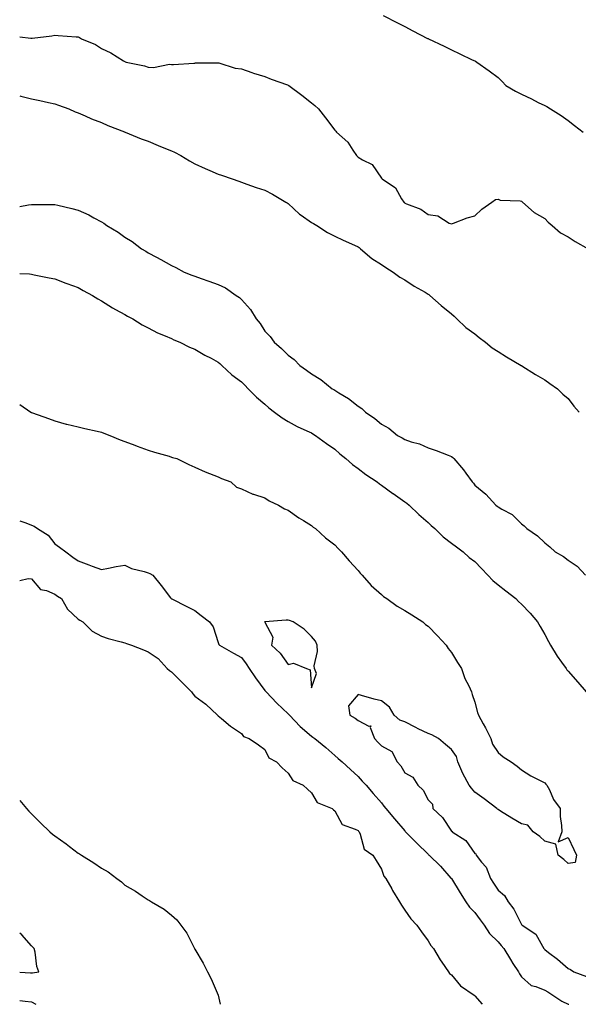
# Model space of a CAD drawing. Units: inches. Extents: x 913043 to 915683, y 7192298 to 7194938.
# Drawn here: x 913043 to 913282, y 7192298 to 7192720 of the extents above; entities that cross this region are included whole.
import ezdxf

# ---------------------------------------------------------------- set-up
doc = ezdxf.new("R2010")
doc.units = ezdxf.units.IN
doc.header["$MEASUREMENT"] = 0
doc.layers.add('Contour_91307192', color=7, linetype='Continuous', true_color=0x4e0cdb)

msp = doc.modelspace()

# ---------------------------------------------------------------- linework, layer by layer
at = {"layer": 'Contour_91307192'}
for points in [[(913198.76, 7192721.92, 3235), (913204.95, 7192718.81, 3235), (913208.05, 7192717.25, 3235), (913211.53, 7192715.4, 3235), (913217.88, 7192712.1, 3235), (913218.05, 7192712, 3235), (913218.1, 7192711.98, 3235), (913218.22, 7192711.92, 3235), (913224.92, 7192708.8, 3235), (913228.05, 7192707.25, 3235), (913231.64, 7192705.51, 3235), (913237.01, 7192702.96, 3235), (913238.05, 7192702.47, 3235), (913238.4, 7192702.27, 3235), (913238.96, 7192701.92, 3235), (913244.29, 7192698.15, 3235), (913248.05, 7192695.3, 3235), (913249.81, 7192693.68, 3235), (913251.4, 7192691.92, 3235), (913255.56, 7192689.44, 3235), (913258.05, 7192688.19, 3235), (913262.33, 7192686.2, 3235), (913265.31, 7192684.65, 3235), (913268.05, 7192683.29, 3235), (913268.96, 7192682.84, 3235), (913270.48, 7192681.92, 3235), (913275.15, 7192679.01, 3235), (913278.05, 7192676.96, 3235), (913280.89, 7192674.75, 3235), (913284.55, 7192671.92, 3235)], [(913043, 7192712.75, 3234), (913047.82, 7192712.15, 3234), (913048.05, 7192712.12, 3234), (913048.28, 7192712.15, 3234), (913056.75, 7192713.23, 3234), (913058.05, 7192713.44, 3234), (913059.49, 7192713.35, 3234), (913067.21, 7192712.76, 3234), (913068.05, 7192712.72, 3234), (913068.59, 7192712.47, 3234), (913069.52, 7192711.92, 3234), (913075.56, 7192709.42, 3234), (913078.05, 7192707.74, 3234), (913082.01, 7192705.87, 3234), (913087.55, 7192702.41, 3234), (913088.05, 7192702.13, 3234), (913088.22, 7192702.1, 3234), (913088.69, 7192701.92, 3234), (913096.48, 7192700.36, 3234), (913098.05, 7192699.77, 3234), (913100.36, 7192699.62, 3234), (913107.17, 7192701.04, 3234), (913108.05, 7192700.92, 3234), (913109, 7192700.96, 3234), (913117.65, 7192701.51, 3234), (913118.05, 7192701.53, 3234), (913118.43, 7192701.55, 3234), (913127.79, 7192701.65, 3234), (913128.05, 7192701.67, 3234), (913128.36, 7192701.61, 3234), (913135.43, 7192699.3, 3234), (913138.05, 7192698.99, 3234), (913142.56, 7192697.41, 3234), (913143.26, 7192697.13, 3234), (913148.05, 7192695.75, 3234), (913150.74, 7192694.6, 3234), (913157.84, 7192692.13, 3234), (913158.05, 7192692.06, 3234), (913158.14, 7192692.02, 3234), (913158.32, 7192691.92, 3234), (913163.89, 7192687.76, 3234), (913168.05, 7192684.46, 3234), (913169.52, 7192683.38, 3234), (913171.15, 7192681.92, 3234), (913174.13, 7192677.99, 3234), (913178.05, 7192672.78, 3234), (913178.46, 7192672.33, 3234), (913178.86, 7192671.92, 3234), (913183.72, 7192667.6, 3234), (913185.77, 7192664.21, 3234), (913187.32, 7192661.92, 3234), (913187.69, 7192661.57, 3234), (913188.05, 7192661.2, 3234), (913189.99, 7192659.97, 3234), (913194.16, 7192658.03, 3234), (913198.05, 7192652.17, 3234), (913198.2, 7192652.08, 3234), (913198.31, 7192651.92, 3234), (913204.08, 7192647.96, 3234), (913206.7, 7192643.27, 3234), (913207.62, 7192641.92, 3234), (913207.9, 7192641.76, 3234), (913208.05, 7192641.51, 3234), (913208.83, 7192641.14, 3234), (913215.02, 7192638.89, 3234), (913218.05, 7192636.53, 3234), (913222.17, 7192636.04, 3234), (913227.15, 7192632.82, 3234), (913228.05, 7192632.53, 3234), (913228.95, 7192632.82, 3234), (913234.75, 7192635.22, 3234), (913238.05, 7192635.96, 3234), (913241.1, 7192638.87, 3234), (913245.45, 7192641.92, 3234), (913246.93, 7192643.03, 3234), (913248.05, 7192643.23, 3234), (913248.93, 7192642.8, 3234), (913257.51, 7192642.45, 3234), (913258.05, 7192642.31, 3234), (913258.24, 7192642.12, 3234), (913258.49, 7192641.92, 3234), (913263.56, 7192637.43, 3234), (913268.05, 7192634.93, 3234), (913269.47, 7192633.35, 3234), (913271.24, 7192631.92, 3234), (913274.82, 7192628.68, 3234), (913278.05, 7192627, 3234), (913281.07, 7192624.95, 3234), (913286.68, 7192621.92, 3234)], [(913043, 7192687.49, 3233), (913043.52, 7192687.39, 3233), (913048.05, 7192686.22, 3233), (913051.59, 7192685.46, 3233), (913055.39, 7192684.58, 3233), (913058.05, 7192683.99, 3233), (913059.62, 7192683.48, 3233), (913064.08, 7192681.92, 3233), (913066.79, 7192680.67, 3233), (913068.05, 7192680.22, 3233), (913071.07, 7192678.91, 3233), (913073.75, 7192677.62, 3233), (913078.05, 7192675.98, 3233), (913080.85, 7192674.73, 3233), (913087.99, 7192671.98, 3233), (913088.05, 7192671.96, 3233), (913088.08, 7192671.94, 3233), (913088.15, 7192671.92, 3233), (913095.11, 7192668.97, 3233), (913098.05, 7192668.03, 3233), (913102.31, 7192666.18, 3233), (913104.73, 7192665.24, 3233), (913108.05, 7192663.89, 3233), (913109.42, 7192663.29, 3233), (913112.07, 7192661.92, 3233), (913115.72, 7192659.6, 3233), (913118.05, 7192658.29, 3233), (913122.51, 7192656.37, 3233), (913124.55, 7192655.42, 3233), (913128.05, 7192653.83, 3233), (913129.56, 7192653.44, 3233), (913134.11, 7192651.92, 3233), (913136.99, 7192650.87, 3233), (913138.05, 7192650.44, 3233), (913140.32, 7192649.65, 3233), (913144.35, 7192648.21, 3233), (913148.05, 7192647, 3233), (913151.38, 7192645.24, 3233), (913157.15, 7192641.92, 3233), (913157.68, 7192641.55, 3233), (913158.05, 7192641.33, 3233), (913162.91, 7192636.78, 3233), (913163.71, 7192636.26, 3233), (913168.05, 7192633.23, 3233), (913168.88, 7192632.74, 3233), (913170.32, 7192631.92, 3233), (913174.95, 7192628.81, 3233), (913178.05, 7192627.37, 3233), (913181.69, 7192625.55, 3233), (913186.49, 7192623.48, 3233), (913188.05, 7192622.76, 3233), (913188.52, 7192622.39, 3233), (913189.07, 7192621.92, 3233), (913193.93, 7192617.8, 3233), (913198.05, 7192615.2, 3233), (913199.95, 7192613.81, 3233), (913203.07, 7192611.92, 3233), (913205.92, 7192609.79, 3233), (913208.05, 7192608.54, 3233), (913212.05, 7192605.92, 3233), (913216.75, 7192603.23, 3233), (913218.05, 7192602.45, 3233), (913218.37, 7192602.23, 3233), (913218.81, 7192601.92, 3233), (913223.64, 7192597.51, 3233), (913228.05, 7192594.07, 3233), (913229.17, 7192593.03, 3233), (913230.42, 7192591.92, 3233), (913234.23, 7192588.11, 3233), (913238.05, 7192585.38, 3233), (913240, 7192583.87, 3233), (913242.73, 7192581.92, 3233), (913245.56, 7192579.42, 3233), (913248.05, 7192577.9, 3233), (913251.66, 7192575.53, 3233), (913257.97, 7192571.92, 3233), (913258.01, 7192571.88, 3233), (913258.05, 7192571.86, 3233), (913258.21, 7192571.76, 3233), (913264.09, 7192567.97, 3233), (913268.05, 7192565.73, 3233), (913270.25, 7192564.11, 3233), (913273.53, 7192561.92, 3233), (913275.76, 7192559.63, 3233), (913278.05, 7192557.76, 3233), (913280.54, 7192554.4, 3233), (913282.89, 7192551.92, 3233)], [(913043, 7192640.02, 3232), (913046.79, 7192640.67, 3232), (913048.05, 7192640.87, 3232), (913049.1, 7192640.87, 3232), (913057.02, 7192640.88, 3232), (913058.05, 7192640.88, 3232), (913059.42, 7192640.55, 3232), (913065.35, 7192639.22, 3232), (913068.05, 7192638.5, 3232), (913072.59, 7192636.45, 3232), (913074.84, 7192635.12, 3232), (913078.05, 7192633.38, 3232), (913079.03, 7192632.9, 3232), (913080.4, 7192631.92, 3232), (913085.16, 7192629.03, 3232), (913088.05, 7192626.82, 3232), (913091.17, 7192625.05, 3232), (913095.28, 7192621.92, 3232), (913097.03, 7192620.9, 3232), (913098.05, 7192620.18, 3232), (913101.7, 7192618.27, 3232), (913103.5, 7192617.37, 3232), (913108.05, 7192614.71, 3232), (913109.98, 7192613.85, 3232), (913113.51, 7192611.92, 3232), (913116.79, 7192610.65, 3232), (913118.05, 7192610.12, 3232), (913120.84, 7192609.13, 3232), (913124.14, 7192608.01, 3232), (913128.05, 7192606.57, 3232), (913131.23, 7192605.1, 3232), (913135.79, 7192601.92, 3232), (913137.16, 7192601.02, 3232), (913138.05, 7192600.22, 3232), (913141.99, 7192595.87, 3232), (913144.38, 7192591.92, 3232), (913146.01, 7192589.89, 3232), (913148.05, 7192586.63, 3232), (913150.38, 7192584.24, 3232), (913152.02, 7192581.92, 3232), (913155.29, 7192579.17, 3232), (913158.05, 7192576.3, 3232), (913160.64, 7192574.5, 3232), (913163.06, 7192571.92, 3232), (913165.94, 7192569.81, 3232), (913168.05, 7192568.31, 3232), (913172.05, 7192565.92, 3232), (913176.95, 7192561.92, 3232), (913177.65, 7192561.51, 3232), (913178.05, 7192561.28, 3232), (913179.79, 7192560.18, 3232), (913183.91, 7192557.78, 3232), (913188.05, 7192554.38, 3232), (913189.59, 7192553.46, 3232), (913191.26, 7192551.92, 3232), (913195.28, 7192549.15, 3232), (913198.05, 7192546.74, 3232), (913201.17, 7192545.05, 3232), (913204.93, 7192541.92, 3232), (913206.92, 7192540.79, 3232), (913208.05, 7192540.08, 3232), (913210.83, 7192539.15, 3232), (913214.37, 7192538.25, 3232), (913218.05, 7192536.59, 3232), (913221.52, 7192535.38, 3232), (913226.61, 7192533.37, 3232), (913228.05, 7192532.82, 3232), (913228.6, 7192532.47, 3232), (913229.07, 7192531.92, 3232), (913233.27, 7192527.13, 3232), (913234.29, 7192525.69, 3232), (913237, 7192521.92, 3232), (913237.48, 7192521.35, 3232), (913238.05, 7192520.61, 3232), (913242.76, 7192516.63, 3232), (913247.12, 7192511.92, 3232), (913247.68, 7192511.55, 3232), (913248.05, 7192511.26, 3232), (913249.71, 7192510.26, 3232), (913254.16, 7192508.03, 3232), (913258.05, 7192503.97, 3232), (913259.21, 7192503.07, 3232), (913260.36, 7192501.92, 3232), (913264.94, 7192498.81, 3232), (913268.05, 7192495.77, 3232), (913270.2, 7192494.07, 3232), (913272.51, 7192491.92, 3232), (913276.04, 7192489.91, 3232), (913278.05, 7192488.46, 3232), (913281.91, 7192485.77, 3232), (913285.54, 7192481.92, 3232)], [(913043, 7192611.23, 3231), (913047.24, 7192611.12, 3231), (913048.05, 7192611.02, 3231), (913049.18, 7192610.79, 3231), (913055.58, 7192609.46, 3231), (913058.05, 7192608.95, 3231), (913062.77, 7192607.21, 3231), (913063.18, 7192607.06, 3231), (913068.05, 7192605.32, 3231), (913070.18, 7192604.05, 3231), (913074.21, 7192601.92, 3231), (913076.55, 7192600.42, 3231), (913078.05, 7192599.62, 3231), (913082.73, 7192596.61, 3231), (913084.07, 7192595.9, 3231), (913088.05, 7192593.68, 3231), (913089.17, 7192593.05, 3231), (913091.51, 7192591.92, 3231), (913095.48, 7192589.34, 3231), (913098.05, 7192588.01, 3231), (913102.05, 7192585.92, 3231), (913105.42, 7192584.56, 3231), (913108.05, 7192583.37, 3231), (913109.05, 7192582.92, 3231), (913111.58, 7192581.92, 3231), (913115.86, 7192579.73, 3231), (913118.05, 7192578.83, 3231), (913122.4, 7192576.28, 3231), (913125.02, 7192574.95, 3231), (913128.05, 7192573.35, 3231), (913128.79, 7192572.66, 3231), (913129.64, 7192571.92, 3231), (913134, 7192567.86, 3231), (913138.05, 7192564.91, 3231), (913139.5, 7192563.37, 3231), (913141, 7192561.92, 3231), (913144.47, 7192558.35, 3231), (913148.05, 7192555.24, 3231), (913149.8, 7192553.68, 3231), (913152.25, 7192551.92, 3231), (913155.56, 7192549.44, 3231), (913158.05, 7192547.8, 3231), (913161.89, 7192545.75, 3231), (913166.06, 7192543.91, 3231), (913168.05, 7192542.96, 3231), (913168.7, 7192542.56, 3231), (913169.77, 7192541.92, 3231), (913174.54, 7192538.4, 3231), (913178.05, 7192535.96, 3231), (913180.16, 7192534.03, 3231), (913182.79, 7192531.92, 3231), (913185.61, 7192529.48, 3231), (913188.05, 7192527.68, 3231), (913191.34, 7192525.2, 3231), (913196.3, 7192521.92, 3231), (913197.27, 7192521.14, 3231), (913198.05, 7192520.59, 3231), (913203, 7192516.98, 3231), (913203.06, 7192516.92, 3231), (913208.05, 7192513.44, 3231), (913208.95, 7192512.82, 3231), (913209.99, 7192511.92, 3231), (913214.12, 7192507.99, 3231), (913218.05, 7192504.56, 3231), (913219.43, 7192503.29, 3231), (913220.89, 7192501.92, 3231), (913224.49, 7192498.37, 3231), (913228.05, 7192495.63, 3231), (913230.18, 7192494.05, 3231), (913233.14, 7192491.92, 3231), (913235.69, 7192489.56, 3231), (913238.05, 7192487.88, 3231), (913241.02, 7192484.89, 3231), (913243.72, 7192481.92, 3231), (913245.77, 7192479.65, 3231), (913248.05, 7192477.8, 3231), (913251.35, 7192475.22, 3231), (913255.67, 7192471.92, 3231), (913256.81, 7192470.69, 3231), (913258.05, 7192469.5, 3231), (913261.83, 7192465.71, 3231), (913264.94, 7192461.92, 3231), (913266.09, 7192459.95, 3231), (913268.05, 7192456.53, 3231), (913269.62, 7192453.5, 3231), (913270.48, 7192451.92, 3231), (913273.42, 7192447.29, 3231), (913275.23, 7192444.73, 3231), (913277.2, 7192441.92, 3231), (913277.57, 7192441.43, 3231), (913278.05, 7192440.87, 3231), (913282.23, 7192436.1, 3231), (913285.89, 7192431.92, 3231)], [(913043, 7192555.15, 3230), (913047.75, 7192551.92, 3230), (913047.92, 7192551.78, 3230), (913048.05, 7192551.67, 3230), (913048.46, 7192551.51, 3230), (913055.3, 7192549.17, 3230), (913058.05, 7192548.17, 3230), (913062.87, 7192546.74, 3230), (913063.27, 7192546.71, 3230), (913068.05, 7192545.63, 3230), (913070.92, 7192544.79, 3230), (913076.27, 7192543.7, 3230), (913078.05, 7192543.25, 3230), (913079.02, 7192542.9, 3230), (913081.68, 7192541.92, 3230), (913086.07, 7192539.95, 3230), (913088.05, 7192539.3, 3230), (913092.3, 7192537.66, 3230), (913093.36, 7192537.23, 3230), (913098.05, 7192535.59, 3230), (913100.82, 7192534.69, 3230), (913107.06, 7192532.92, 3230), (913108.05, 7192532.6, 3230), (913108.57, 7192532.45, 3230), (913110.34, 7192531.92, 3230), (913115.48, 7192529.36, 3230), (913118.05, 7192528.31, 3230), (913122.46, 7192526.33, 3230), (913124.35, 7192525.61, 3230), (913128.05, 7192524.09, 3230), (913129.56, 7192523.42, 3230), (913133.49, 7192521.92, 3230), (913135.87, 7192519.73, 3230), (913138.05, 7192519.01, 3230), (913142.88, 7192516.76, 3230), (913143.28, 7192516.69, 3230), (913148.05, 7192515.18, 3230), (913149.92, 7192513.8, 3230), (913153.92, 7192511.92, 3230), (913156.53, 7192510.4, 3230), (913158.05, 7192509.77, 3230), (913162.62, 7192506.49, 3230), (913164.64, 7192505.34, 3230), (913168.05, 7192503.27, 3230), (913168.76, 7192502.62, 3230), (913169.74, 7192501.92, 3230), (913174.11, 7192497.99, 3230), (913178.05, 7192494.91, 3230), (913179.5, 7192493.37, 3230), (913180.92, 7192491.92, 3230), (913184.18, 7192488.05, 3230), (913188.05, 7192483.91, 3230), (913188.95, 7192482.82, 3230), (913189.74, 7192481.92, 3230), (913193.69, 7192477.56, 3230), (913198.05, 7192473.66, 3230), (913199, 7192472.88, 3230), (913200.34, 7192471.92, 3230), (913204.75, 7192468.62, 3230), (913208.05, 7192466.88, 3230), (913211.07, 7192464.93, 3230), (913215.78, 7192461.92, 3230), (913216.95, 7192460.81, 3230), (913218.05, 7192460.18, 3230), (913222.05, 7192455.92, 3230), (913225.86, 7192451.92, 3230), (913226.61, 7192450.49, 3230), (913228.05, 7192448.83, 3230), (913230.67, 7192444.54, 3230), (913232.33, 7192441.92, 3230), (913233.83, 7192437.7, 3230), (913235.46, 7192434.52, 3230), (913236.62, 7192431.92, 3230), (913237.01, 7192430.88, 3230), (913238.05, 7192427.58, 3230), (913239.23, 7192423.11, 3230), (913239.63, 7192421.92, 3230), (913241.7, 7192418.27, 3230), (913242.71, 7192416.59, 3230), (913245, 7192411.92, 3230), (913245.66, 7192409.54, 3230), (913248.05, 7192405.88, 3230), (913250.23, 7192404.11, 3230), (913253.69, 7192401.92, 3230), (913256.19, 7192400.06, 3230), (913258.05, 7192398.58, 3230), (913262.12, 7192395.98, 3230), (913265.89, 7192394.09, 3230), (913268.05, 7192392.92, 3230), (913268.53, 7192392.39, 3230), (913269.01, 7192391.92, 3230), (913270.04, 7192389.93, 3230), (913271.89, 7192385.77, 3230), (913274.62, 7192381.92, 3230), (913274.66, 7192378.52, 3230), (913275.31, 7192374.65, 3230), (913275.34, 7192371.92, 3230), (913273.75, 7192367.62, 3230), (913278.05, 7192369.44, 3230), (913280.55, 7192364.42, 3230), (913281.73, 7192361.92, 3230), (913281.11, 7192358.85, 3230), (913278.05, 7192358.35, 3230), (913276.28, 7192360.14, 3230), (913273.79, 7192361.92, 3230), (913272.86, 7192366.72, 3230), (913268.05, 7192367.96, 3230), (913266.03, 7192369.91, 3230), (913263.16, 7192371.92, 3230), (913260.88, 7192374.75, 3230), (913258.05, 7192375.34, 3230), (913253.97, 7192377.84, 3230), (913249.17, 7192380.81, 3230), (913248.05, 7192381.49, 3230), (913247.81, 7192381.69, 3230), (913247.5, 7192381.92, 3230), (913242.16, 7192386.02, 3230), (913238.05, 7192389.01, 3230), (913236.73, 7192390.59, 3230), (913235.64, 7192391.92, 3230), (913233.01, 7192396.88, 3230), (913232.97, 7192397, 3230), (913230.84, 7192401.92, 3230), (913230.3, 7192404.17, 3230), (913228.05, 7192407.19, 3230), (913225.58, 7192409.44, 3230), (913222.51, 7192411.92, 3230), (913219.68, 7192413.54, 3230), (913218.05, 7192414.09, 3230), (913213.83, 7192416.14, 3230), (913212.77, 7192416.65, 3230), (913208.05, 7192419.13, 3230), (913205.9, 7192419.77, 3230), (913203.54, 7192421.92, 3230), (913201.52, 7192425.38, 3230), (913198.05, 7192428.11, 3230), (913195, 7192428.87, 3230), (913189.58, 7192430.4, 3230), (913188.05, 7192430.81, 3230), (913183.97, 7192426, 3230), (913184.52, 7192421.92, 3230), (913186.83, 7192420.69, 3230), (913188.05, 7192419.69, 3230), (913192.73, 7192417.25, 3230), (913193.48, 7192417.35, 3230), (913193.27, 7192416.71, 3230), (913195.05, 7192411.92, 3230), (913196.54, 7192410.42, 3230), (913198.05, 7192408.78, 3230), (913202.59, 7192406.45, 3230), (913204.82, 7192401.92, 3230), (913206.31, 7192400.18, 3230), (913208.05, 7192397.29, 3230), (913211.53, 7192395.4, 3230), (913213.6, 7192391.92, 3230), (913215.93, 7192389.79, 3230), (913218.05, 7192385.59, 3230), (913219.98, 7192383.85, 3230), (913220.13, 7192381.92, 3230), (913224.19, 7192378.07, 3230), (913228.05, 7192372.25, 3230), (913228.34, 7192372.21, 3230), (913228.42, 7192371.92, 3230), (913234.3, 7192368.17, 3230), (913238.05, 7192362.62, 3230), (913238.57, 7192362.45, 3230), (913238.67, 7192361.92, 3230), (913240.98, 7192358.99, 3230), (913242.89, 7192356.76, 3230), (913244.8, 7192351.92, 3230), (913246.07, 7192349.95, 3230), (913248.05, 7192346.88, 3230), (913250.76, 7192344.63, 3230), (913252.35, 7192341.92, 3230), (913254.88, 7192338.76, 3230), (913258.05, 7192332.21, 3230), (913258.23, 7192332.1, 3230), (913258.35, 7192331.92, 3230), (913264.24, 7192328.11, 3230), (913267.08, 7192322.9, 3230), (913267.73, 7192321.92, 3230), (913267.87, 7192321.74, 3230), (913268.05, 7192321.51, 3230), (913269.73, 7192320.24, 3230), (913273.54, 7192317.41, 3230), (913278.05, 7192313.33, 3230), (913279.09, 7192312.96, 3230), (913280.49, 7192311.92, 3230), (913286.03, 7192309.91, 3230)], [(913043, 7192505.29, 3229), (913045.63, 7192504.34, 3229), (913048.05, 7192503.44, 3229), (913049.15, 7192503.01, 3229), (913050.69, 7192501.92, 3229), (913055.19, 7192499.07, 3229), (913058.05, 7192495.47, 3229), (913060.1, 7192493.97, 3229), (913062.84, 7192491.92, 3229), (913065.83, 7192489.69, 3229), (913068.05, 7192488.05, 3229), (913072.59, 7192486.45, 3229), (913074.1, 7192485.87, 3229), (913078.05, 7192484.38, 3229), (913081.06, 7192484.93, 3229), (913084.33, 7192485.65, 3229), (913088.05, 7192486.26, 3229), (913090.94, 7192484.81, 3229), (913096.41, 7192483.56, 3229), (913098.05, 7192482.99, 3229), (913098.83, 7192482.7, 3229), (913100.03, 7192481.92, 3229), (913103.64, 7192477.51, 3229), (913107.7, 7192472.27, 3229), (913107.97, 7192471.92, 3229), (913108.01, 7192471.88, 3229), (913108.05, 7192471.86, 3229), (913108.18, 7192471.78, 3229), (913114.71, 7192468.58, 3229), (913118.05, 7192466.84, 3229), (913120.86, 7192464.73, 3229), (913124.34, 7192461.92, 3229), (913126, 7192459.87, 3229), (913128.05, 7192453.05, 3229), (913128.34, 7192452.21, 3229), (913128.66, 7192451.92, 3229), (913134.72, 7192448.58, 3229), (913138.05, 7192446.65, 3229), (913140.05, 7192443.93, 3229), (913141.34, 7192441.92, 3229), (913144.09, 7192437.96, 3229), (913148.05, 7192432.49, 3229), (913148.34, 7192432.21, 3229), (913148.59, 7192431.92, 3229), (913153.23, 7192427.1, 3229), (913158.05, 7192422.47, 3229), (913158.34, 7192422.21, 3229), (913158.66, 7192421.92, 3229), (913163.17, 7192417.04, 3229), (913168.05, 7192412.99, 3229), (913168.67, 7192412.55, 3229), (913169.56, 7192411.92, 3229), (913174.21, 7192408.07, 3229), (913178.05, 7192404.73, 3229), (913179.54, 7192403.4, 3229), (913181.18, 7192401.92, 3229), (913184.77, 7192398.64, 3229), (913188.05, 7192395.63, 3229), (913189.84, 7192393.72, 3229), (913191.45, 7192391.92, 3229), (913194.58, 7192388.44, 3229), (913198.05, 7192384.42, 3229), (913199.14, 7192383.01, 3229), (913199.98, 7192381.92, 3229), (913203.6, 7192377.47, 3229), (913208.05, 7192372.33, 3229), (913208.25, 7192372.12, 3229), (913208.42, 7192371.92, 3229), (913213.25, 7192367.12, 3229), (913218.05, 7192362.37, 3229), (913218.27, 7192362.13, 3229), (913218.51, 7192361.92, 3229), (913223.39, 7192357.25, 3229), (913227.87, 7192352.1, 3229), (913228.03, 7192351.92, 3229), (913228.04, 7192351.9, 3229), (913228.05, 7192351.88, 3229), (913231.86, 7192345.73, 3229), (913234.29, 7192341.92, 3229), (913235.79, 7192339.65, 3229), (913238.05, 7192337.29, 3229), (913240.41, 7192334.28, 3229), (913242.15, 7192331.92, 3229), (913244.43, 7192328.31, 3229), (913248.05, 7192324.77, 3229), (913249.35, 7192323.23, 3229), (913250.49, 7192321.92, 3229), (913253.34, 7192317.21, 3229), (913254.42, 7192315.55, 3229), (913256.76, 7192311.92, 3229), (913257.23, 7192311.1, 3229), (913258.05, 7192309.81, 3229), (913262.25, 7192306.12, 3229), (913264.27, 7192305.69, 3229), (913268.05, 7192304.13, 3229), (913269.45, 7192303.33, 3229), (913271.47, 7192301.92, 3229), (913275.45, 7192299.32, 3229), (913278.05, 7192298.11, 3229), (913278.33, 7192298, 3229)], [(913043, 7192479.65, 3228), (913046.63, 7192480.49, 3228), (913048.05, 7192480.42, 3228), (913051.98, 7192475.85, 3228), (913054.56, 7192475.4, 3228), (913058.05, 7192473.89, 3228), (913059.16, 7192473.03, 3228), (913060.97, 7192471.92, 3228), (913063.47, 7192467.35, 3228), (913068.05, 7192463.07, 3228), (913068.81, 7192462.68, 3228), (913070.06, 7192461.92, 3228), (913074.05, 7192457.92, 3228), (913078.05, 7192455.81, 3228), (913080.98, 7192454.85, 3228), (913086.54, 7192453.42, 3228), (913088.05, 7192452.97, 3228), (913088.83, 7192452.7, 3228), (913090.9, 7192451.92, 3228), (913096.07, 7192449.93, 3228), (913098.05, 7192449.09, 3228), (913102.4, 7192446.28, 3228), (913106.25, 7192441.92, 3228), (913107.21, 7192441.08, 3228), (913108.05, 7192440.51, 3228), (913112.37, 7192436.24, 3228), (913116.59, 7192431.92, 3228), (913117.2, 7192431.06, 3228), (913118.05, 7192430.16, 3228), (913122.86, 7192426.72, 3228), (913127.79, 7192421.92, 3228), (913127.91, 7192421.78, 3228), (913128.05, 7192421.67, 3228), (913129.47, 7192420.51, 3228), (913133.38, 7192417.25, 3228), (913138.05, 7192414.07, 3228), (913138.97, 7192412.84, 3228), (913141.37, 7192411.92, 3228), (913145.38, 7192409.24, 3228), (913148.05, 7192407.27, 3228), (913149.76, 7192403.64, 3228), (913153.02, 7192401.92, 3228), (913155.46, 7192399.34, 3228), (913158.05, 7192397.06, 3228), (913160.07, 7192393.95, 3228), (913164.52, 7192391.92, 3228), (913166.33, 7192390.2, 3228), (913168.05, 7192388.72, 3228), (913170.58, 7192384.46, 3228), (913176.94, 7192381.92, 3228), (913177.52, 7192381.39, 3228), (913178.05, 7192380.92, 3228), (913181.18, 7192375.05, 3228), (913186.83, 7192373.13, 3228), (913188.05, 7192372.45, 3228), (913188.29, 7192372.17, 3228), (913188.5, 7192371.92, 3228), (913188.96, 7192371, 3228), (913190.62, 7192364.5, 3228), (913194.39, 7192361.92, 3228), (913195.79, 7192359.65, 3228), (913198.05, 7192356, 3228), (913199.08, 7192352.96, 3228), (913200.01, 7192351.92, 3228), (913202.45, 7192347.53, 3228), (913202.87, 7192346.74, 3228), (913205.76, 7192341.92, 3228), (913206.6, 7192340.47, 3228), (913208.05, 7192338.38, 3228), (913210.71, 7192334.58, 3228), (913213.18, 7192331.92, 3228), (913215.17, 7192329.05, 3228), (913218.05, 7192325.28, 3228), (913219.29, 7192323.15, 3228), (913220.45, 7192321.92, 3228), (913223.19, 7192317.06, 3228), (913223.91, 7192316.06, 3228), (913226.77, 7192311.92, 3228), (913227.3, 7192311.16, 3228), (913228.05, 7192310.61, 3228), (913232.01, 7192305.88, 3228), (913237.77, 7192301.92, 3228), (913237.91, 7192301.78, 3228), (913238.05, 7192301.69, 3228), (913241.27, 7192298, 3228)], [(913043, 7192385.43, 3227), (913045.94, 7192381.92, 3227), (913046.94, 7192380.81, 3227), (913048.05, 7192379.65, 3227), (913051.88, 7192375.75, 3227), (913055.9, 7192371.92, 3227), (913057.07, 7192370.94, 3227), (913058.05, 7192370.16, 3227), (913062.87, 7192366.74, 3227), (913064.34, 7192365.63, 3227), (913068.05, 7192362.84, 3227), (913068.65, 7192362.53, 3227), (913069.54, 7192361.92, 3227), (913074.85, 7192358.72, 3227), (913078.05, 7192356.33, 3227), (913080.94, 7192354.81, 3227), (913084.67, 7192351.92, 3227), (913086.57, 7192350.44, 3227), (913088.05, 7192349.01, 3227), (913092.58, 7192346.45, 3227), (913095.45, 7192344.52, 3227), (913098.05, 7192342.84, 3227), (913098.64, 7192342.51, 3227), (913099.5, 7192341.92, 3227), (913104.87, 7192338.74, 3227), (913108.05, 7192336.28, 3227), (913110.34, 7192334.21, 3227), (913112.14, 7192331.92, 3227), (913114.65, 7192328.52, 3227), (913117.72, 7192322.25, 3227), (913117.9, 7192321.92, 3227), (913117.96, 7192321.84, 3227), (913118.05, 7192321.67, 3227), (913121.7, 7192315.57, 3227), (913123.47, 7192311.92, 3227), (913125.11, 7192308.97, 3227), (913128.05, 7192301.92, 3227), (913128.91, 7192298, 3227)], [(913043, 7192311.8, 3227), (913047.62, 7192311.49, 3227), (913048.05, 7192311.45, 3227), (913048.52, 7192311.45, 3227), (913051.22, 7192311.92, 3227), (913050.31, 7192314.19, 3227), (913049.67, 7192320.3, 3227), (913049.25, 7192321.92, 3227), (913048.67, 7192322.55, 3227), (913048.05, 7192323.03, 3227), (913043.96, 7192327.84, 3227), (913043, 7192328.43, 3227)], [(913043, 7192299.63, 3226), (913045.41, 7192299.28, 3226), (913048.05, 7192298.99, 3226), (913049.93, 7192298, 3226)]]:
    msp.add_polyline3d(points, dxfattribs=at)
msp.add_polyline3d([(913168.05, 7192433.66, 3230), (913170.18, 7192439.79, 3230), (913169.37, 7192441.92, 3230), (913169.23, 7192443.09, 3230), (913170.69, 7192449.28, 3230), (913170.52, 7192451.92, 3230), (913169.78, 7192453.66, 3230), (913168.05, 7192455.65, 3230), (913165, 7192458.87, 3230), (913160.17, 7192461.92, 3230), (913158.7, 7192462.56, 3230), (913158.05, 7192462.62, 3230), (913157.23, 7192462.74, 3230), (913148.1, 7192461.98, 3230), (913148.05, 7192461.98, 3230), (913148, 7192461.96, 3230), (913148, 7192461.92, 3230), (913148.03, 7192461.9, 3230), (913148.05, 7192461.78, 3230), (913151.54, 7192455.42, 3230), (913150.94, 7192451.92, 3230), (913154.64, 7192448.52, 3230), (913158.05, 7192443.74, 3230), (913160.33, 7192444.21, 3230), (913165.92, 7192441.92, 3230), (913167.57, 7192441.43, 3230)], close=True, dxfattribs=at)

doc.saveas('drawing.dxf')
